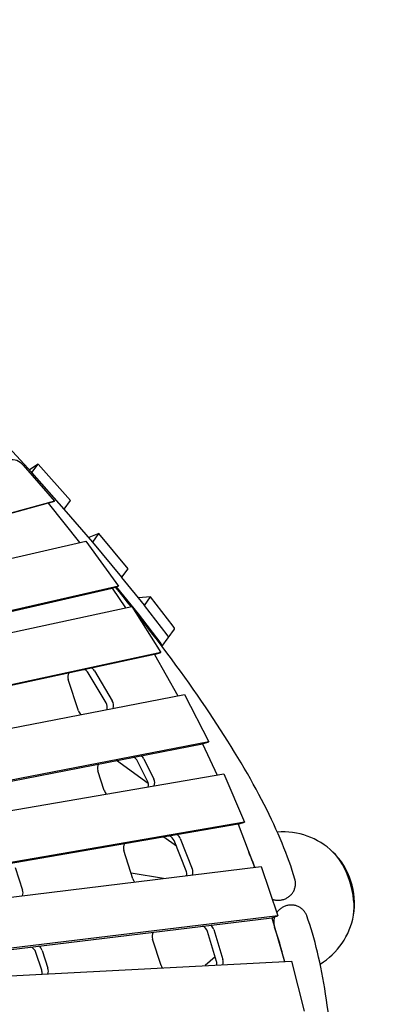
# Model space of a CAD drawing. Extents: x -6499 to 5209, y -6328 to 7604.
# Drawn here: x 1308 to 1970, y 398 to 2127 of the extents above; entities that cross this region are included whole.
import ezdxf

# ---------------------------------------------------------------- set-up
doc = ezdxf.new("R2010")
doc.units = 0
doc.layers.add('2D', color=7, linetype='Continuous')
doc.layers.add('BEM-SI-MIN', color=7, linetype='Continuous')
doc.styles.get("Standard").update_dxf_attribs({"font": 'arial.ttf'})
doc.dimstyles.new('Europa SI', dxfattribs={"dimscale": 75, "dimtxt": 3.5, "dimasz": 4, "dimexe": 2, "dimexo": 0, "dimgap": 2, "dimtad": 0, "dimlfac": 0.001, "dimzin": 0, "dimdsep": 46, "dimtxsty": 'Standard', "dimcen": 2, "dimadec": 0, "dimazin": 0, "dimtfac": 1, "dimtofl": 0, "dimtmove": 0, "dimatfit": 3, "dimfxl": 2, "dimtolj": 1, "dimtzin": 0, "dimarcsym": 0})

# ---------------------------------------------------------------- blocks, each defined once
blk = doc.blocks.new('*D13')
at = {"layer": 'BEM-SI-MIN', "color": 0, "lineweight": -2}
for p, q in [((1861.6, 3732.5), (2038, 3975.2)), ((2241.8, 3085.5), (1564, 3578)), ((1168.5, 1608.3), (490.7, 2100.7)), ((435.7, 1769.9), (259.3, 1527.2))]:
    blk.add_line(p, q, dxfattribs=at)
at = {"layer": 'BEM-SI-MIN', "color": 0}
for points in [[(1821.2, 3761.9), (1902.1, 3703.1), (1685.3, 3489.8)], [(395.2, 1799.2), (476.1, 1740.5), (612, 2012.6)]]:
    blk.add_solid(points, dxfattribs=at)
at = {"layer": 'Defpoints', "color": 0}
for p in [(1685.3, 3489.8), (2241.8, 3085.5), (1168.5, 1608.3)]:
    blk.add_point(p, dxfattribs=at)
at = {"layer": 'BEM-SI-MIN', "color": 0, "insert": (1107.6, 2694.7), "char_height": 262.5, "attachment_point": 5, "rotation": 54}
blk.add_mtext('\\A1;1.83m', dxfattribs=at)

msp = doc.modelspace()

# ---------------------------------------------------------------- linework, layer by layer
at = {"layer": '2D'}
for p, q in [((1329.239, 1331.707), (1275.481, 1390.468)), ((1314.16, 1344.59), (1369.047, 1281.577)), ((1340.233, 1346.779), (1324.978, 1336.364)), ((1329.263, 1331.68), (1340.233, 1346.779)), ((1329.263, 1331.68), (1329.263, 1331.68)), ((1386.163, 1267.686), (1329.263, 1331.68)), ((1386.139, 1267.712), (1329.286, 1331.654)), ((1397.132, 1282.784), (1340.233, 1346.779)), ((1369.047, 1281.577), (846.856, 1140.21)), ((1358.078, 1278.013), (1369.047, 1281.577)), ((1386.163, 1267.686), (1397.132, 1282.784)), ((1358.078, 1278.013), (835.886, 1136.645)), ((1358.078, 1278.013), (1412.742, 1208.909)), ((1386.162, 1267.686), (1386.163, 1267.686)), ((1436.247, 1209.556), (1386.185, 1267.66)), ((793.508, 1066.783), (1424.412, 1211.588)), ((1424.412, 1211.588), (1481.354, 1132.45)), ((1447.239, 1224.628), (1429.219, 1217.713)), ((1436.27, 1209.53), (1447.239, 1224.628)), ((1498.613, 1162.903), (1447.239, 1224.628)), ((1411.8, 1210.1), (1412.812, 1208.926)), ((1436.27, 1209.53), (1436.269, 1209.53)), ((1487.644, 1147.804), (1436.27, 1209.53)), ((1487.624, 1147.828), (1436.291, 1209.505)), ((1487.644, 1147.804), (1498.613, 1162.903)), ((1487.644, 1147.804), (1487.644, 1147.804)), ((1527.128, 1098.624), (1487.662, 1147.781)), ((702.139, 952.558), (1470.385, 1128.886)), ((1481.354, 1132.45), (713.109, 956.123)), ((1470.385, 1128.886), (1481.354, 1132.45)), ((1470.385, 1128.886), (1493.66, 1094.128)), ((1477.805, 1131.297), (1516.158, 1083.526)), ((1538.116, 1113.699), (1516.776, 1111.518)), ((1527.146, 1098.601), (1538.116, 1113.699)), ((1578.019, 1062.007), (1538.116, 1113.699)), ((686.751, 919.845), (1505.328, 1096.649)), ((1505.328, 1096.649), (1555.817, 1015.653)), ((1567.049, 1046.909), (1527.146, 1098.601)), ((1527.146, 1098.601), (1527.146, 1098.601)), ((1567.049, 1046.909), (1527.164, 1098.579)), ((1516.194, 1083.48), (1556.079, 1031.81)), ((1569.095, 1041.672), (1580.064, 1056.771)), ((1558.125, 1026.574), (1569.095, 1041.672)), ((1544.848, 1012.088), (596.583, 807.274)), ((1555.817, 1015.653), (607.553, 810.838)), ((1544.848, 1012.088), (1555.817, 1015.653)), ((1544.848, 1012.088), (1585.849, 939.734)), ((1459.699, 927.422), (1428.196, 980.166)), ((1439.166, 983.73), (1470.668, 930.986)), ((1411.139, 913.293), (1393.337, 968.082)), ((571.643, 743.092), (1597.553, 942.003)), ((1597.553, 942.003), (1640.281, 858.865)), ((654.734, 666.342), (1629.311, 855.301)), ((1640.281, 858.865), (665.703, 669.906)), ((1629.311, 855.301), (1640.281, 858.865)), ((1629.311, 855.301), (1655.127, 800.375)), ((1534.099, 785.419), (1478.233, 826.008)), ((1532.66, 789.889), (1515.319, 825.202)), ((1526.289, 828.767), (1543.629, 793.453)), ((770.76, 648.512), (1666.828, 802.384)), ((1456.653, 773.215), (1445.294, 808.176)), ((1666.828, 802.384), (1703.113, 717.645)), ((1692.144, 714.081), (832.572, 566.476)), ((1703.113, 717.645), (843.541, 570.04)), ((1692.144, 714.081), (1703.113, 717.645)), ((1692.144, 714.081), (1721.043, 638.53)), ((1583.405, 675.432), (1561.166, 691.59)), ((1600.493, 632.394), (1579.415, 685.482)), ((1590.384, 689.046), (1611.463, 635.958)), ((1507.019, 618.205), (1490.87, 667.906)), ((875.675, 535.394), (1732.826, 639.967)), ((1732.826, 639.967), (1762.103, 553.487)), ((1300.01, 638.141), (1312.887, 598.508)), ((1560.602, 618.956), (1503.788, 628.148)), ((1762.103, 553.487), (993.758, 459.748)), ((1751.133, 549.923), (1762.103, 553.487)), ((982.788, 456.183), (1751.133, 549.923)), ((1751.133, 549.923), (1773.853, 473.099)), ((1654.179, 473.213), (1638.148, 525.61)), ((1649.117, 529.174), (1665.148, 476.777)), ((1556.454, 466.059), (1541.418, 512.336)), ((1346.553, 457.57), (1336.316, 489.076)), ((1347.286, 492.641), (1357.523, 461.135)), ((1032.768, 434.757), (1785.696, 473.712)), ((1651.666, 481.425), (1634.087, 465.868)), ((1785.696, 473.712), (1808.007, 385.871))]:
    msp.add_line(p, q, dxfattribs=at)
for start, end in [(45.846048, 94.914896), (350.153952, 45.846048), (301.085104, 350.153952)]:
    msp.add_arc((1771.747, 575.676), 125, start, end, dxfattribs=at)
for centre, major_axis, ratio, start_param, end_param in [((1298.552, 1324.624), (-9.271, 28.532), 0.79465447, 5.20414934, 6.24361787), ((1327.228, 1332.698), (2.427, -1.763), 0.18759248, 0.70805206, 0.74282423), ((1384.08, 1268.755), (2.427, -1.763), 0.18759248, 0.6726451, 0.70805206), ((1434.143, 1210.652), (2.427, -1.763), 0.18759248, 0.63691416, 0.6726451), ((1485.476, 1148.975), (2.427, -1.763), 0.18759248, 0.60297437, 0.63691416), ((1524.941, 1099.818), (2.427, -1.763), 0.18759248, 0.56937531, 0.60297437), ((1513.972, 1084.72), (2.427, -1.763), 0.18759248, 0.56937531, 0.60297437), ((1555.794, 1074.404), (24.271, -17.634), 0.18759248, 0, 0.56937531), ((1544.824, 1059.306), (24.271, -17.634), 0.18759248, 0, 0.56937531), ((1544.824, 1059.306), (24.271, -17.634), 0.18759248, 0, 0.56937531), ((1533.855, 1044.207), (24.271, -17.634), 0.18759248, 6.27771207, 6.85256062), ((1430.83, 977.25), (-4.017, 12.364), 0.79465447, 4.99190558, 5.50931535), ((1403.162, 971.274), (-4.017, 12.364), 0.79465447, 0.61244986, 1.57079633), ((1419.861, 973.686), (-4.017, 12.364), 0.79465447, 4.99190558, 5.66547487), ((1451.363, 920.942), (-4.017, 12.364), 0.79465447, 4.03053942, 4.99190558), ((1462.333, 924.507), (4.017, -12.364), 0.79465447, 0.75182318, 1.85031293), ((1420.964, 916.486), (-4.017, 12.364), 0.79465447, 1.57079633, 2.19448432), ((1506.363, 819.867), (-4.017, 12.364), 0.79465447, 4.89074677, 5.68657527), ((1517.333, 823.431), (-4.017, 12.364), 0.79465447, 4.89074677, 5.49238282), ((1455.119, 811.369), (-4.017, 12.364), 0.79465447, 0.59551733, 1.57079633), ((1523.703, 784.553), (-4.017, 12.364), 0.79465447, 4.05839937, 4.89074677), ((1534.673, 788.118), (4.017, -12.364), 0.79465447, 0.75975817, 1.74915412), ((1466.478, 776.407), (-4.017, 12.364), 0.79465447, 1.57079633, 2.15223353), ((1569.943, 681.309), (-4.017, 12.364), 0.79465447, 4.7926201, 5.71080881), ((1580.913, 684.873), (4.017, -12.364), 0.79465447, 1.65102745, 2.33363227), ((1500.695, 671.098), (-4.017, 12.364), 0.79465447, 0.57835943, 1.57079633), ((1855.84, 602.999), (-23.64, 72.756), 0.44721359, 3.84408982, 5.58068814), ((1855.84, 602.999), (23.64, -72.756), 0.44721359, 0.70249717, 2.43909548), ((1591.022, 628.221), (4.017, -12.364), 0.79465447, 0.97577439, 1.65102745), ((1601.992, 631.785), (4.017, -12.364), 0.79465447, 0.77578819, 1.65102745), ((1516.844, 621.397), (-4.017, 12.364), 0.79465447, 1.57079633, 2.05805378), ((1303.062, 595.315), (4.017, -12.364), 0.79465447, 0.77578819, 1.57079633), ((1639.208, 526.251), (4.017, -12.364), 0.79465447, 1.54908416, 2.29582646), ((1551.243, 515.529), (-4.017, 12.364), 0.79465447, 0.53913177, 1.57079633), ((1628.238, 522.687), (-4.017, 12.364), 0.79465447, 4.69067682, 5.78458413), ((1326.491, 485.884), (-4.017, 12.364), 0.79465447, 4.71238899, 5.7821944), ((1337.461, 489.448), (4.017, -12.364), 0.79465447, 1.57079633, 2.2945574), ((1644.269, 470.29), (4.017, -12.364), 0.79465447, 1.05262445, 1.54908416), ((1655.238, 473.854), (4.017, -12.364), 0.79465447, 0.79463277, 1.54908416), ((1336.728, 454.378), (4.017, -12.364), 0.79465447, 1.05262445, 1.57079633), ((1347.698, 457.942), (4.017, -12.364), 0.79465447, 0.79463277, 1.57079633), ((1566.279, 469.251), (-4.017, 12.364), 0.79465447, 1.57079633, 1.92628402)]:
    msp.add_ellipse(centre, major_axis=major_axis, ratio=ratio, start_param=start_param, end_param=end_param, dxfattribs=at)
for points in [[(1503.907, 1096.342), (1494.845, 1107.713), (1485.592, 1119.186), (1476.151, 1130.76)], [(1721.558, 638.593), (1718.285, 647.246), (1714.712, 656.122), (1710.836, 665.213)], [(1773.458, 474.436), (1768.324, 495.872), (1762.591, 515.494), (1756.324, 533.238)]]:
    msp.add_open_spline(points, degree=3, dxfattribs=at)
for points, knots in [([(1791.9, 617.832), (1779.951, 658.105), (1761.851, 701.7), (1713.835, 795.748), (1683.904, 846.193), (1612.568, 953.624), (1571.16, 1010.606), (1520.017, 1075.991), (1515.73, 1081.439), (1511.399, 1086.91)], [4.952367542, 4.952367542, 4.952367542, 4.952367542, 5.06580467, 5.06580467, 5.179241798, 5.179241798, 5.292678927, 5.292678927, 5.302938579, 5.302938579, 5.302938579, 5.302938579]), ([(1787.516, 593.198), (1788.051, 593.933), (1788.574, 594.726), (1789.557, 596.393), (1790.015, 597.267), (1790.838, 599.052), (1791.202, 599.965), (1791.824, 601.78), (1792.081, 602.682), (1792.492, 604.424), (1792.665, 605.343), (1792.918, 607.232), (1792.998, 608.201), (1793.054, 610.14), (1793.031, 611.111), (1792.889, 613.002), (1792.77, 613.924), (1792.461, 615.671), (1792.257, 616.577), (1791.967, 617.603), (1791.934, 617.718), (1791.899, 617.832)], [0, 0, 0, 0, 2.77667237, 2.77667237, 5.55334475, 5.55334475, 8.33001712, 8.33001712, 11.1066895, 11.1066895, 13.88357318, 13.88357318, 16.66045687, 16.66045687, 19.43734056, 19.43734056, 22.21422425, 22.21422425, 24.99136463, 24.99136463, 25.33997665, 25.33997665, 25.33997665, 25.33997665]), ([(1752.351, 582.293), (1752.793, 582.138), (1753.237, 581.993), (1754.617, 581.58), (1755.549, 581.35), (1757.349, 580.99), (1758.301, 580.842), (1760.257, 580.638), (1761.263, 580.581), (1763.276, 580.566), (1764.284, 580.608), (1766.251, 580.784), (1767.211, 580.917), (1769.032, 581.251), (1769.977, 581.466), (1771.881, 582), (1772.841, 582.318), (1774.722, 583.047), (1775.644, 583.457), (1777.408, 584.343), (1778.249, 584.819), (1779.813, 585.796), (1780.608, 586.342), (1782.17, 587.533), (1782.937, 588.178), (1784.4, 589.538), (1785.097, 590.254), (1786.387, 591.716), (1786.982, 592.462), (1787.516, 593.198)], [140.31437214, 140.31437214, 140.31437214, 140.31437214, 141.62872531, 141.62872531, 144.40607993, 144.40607993, 147.18322031, 147.18322031, 149.9603607, 149.9603607, 152.73750109, 152.73750109, 155.51464147, 155.51464147, 158.29152516, 158.29152516, 161.06840885, 161.06840885, 163.84529254, 163.84529254, 166.62217622, 166.62217622, 169.3988486, 169.3988486, 172.17552097, 172.17552097, 174.95219335, 174.95219335, 177.72886572, 177.72886572, 177.72886572, 177.72886572]), ([(1794.804, 570.769), (1793.939, 571.05), (1793.02, 571.304), (1791.116, 571.728), (1790.132, 571.898), (1788.149, 572.138), (1787.149, 572.209), (1785.185, 572.254), (1784.221, 572.229), (1782.382, 572.1), (1781.422, 571.99), (1779.474, 571.671), (1778.486, 571.46), (1776.536, 570.944), (1775.573, 570.638), (1773.719, 569.95), (1772.828, 569.569), (1771.159, 568.769), (1770.304, 568.313), (1768.608, 567.298), (1767.768, 566.74), (1766.148, 565.545), (1765.368, 564.908), (1763.906, 563.592), (1763.223, 562.913), (1761.978, 561.564), (1761.359, 560.83), (1760.561, 559.782), (1760.358, 559.507), (1760.16, 559.228)], [0, 0, 0, 0, 2.77667237, 2.77667237, 5.55334475, 5.55334475, 8.33001712, 8.33001712, 11.1066895, 11.1066895, 13.88357318, 13.88357318, 16.66045687, 16.66045687, 19.43734056, 19.43734056, 22.21422425, 22.21422425, 24.99136463, 24.99136463, 27.76850502, 27.76850502, 30.54564541, 30.54564541, 33.32278579, 33.32278579, 36.10014041, 36.10014041, 37.06440988, 37.06440988, 37.06440988, 37.06440988]), ([(1812.83, 553.415), (1812.79, 553.528), (1812.75, 553.64), (1812.381, 554.641), (1812.014, 555.494), (1811.237, 557.089), (1810.792, 557.904), (1809.795, 559.518), (1809.243, 560.317), (1808.057, 561.852), (1807.423, 562.59), (1806.108, 563.969), (1805.428, 564.612), (1804.072, 565.779), (1803.333, 566.358), (1801.763, 567.461), (1800.932, 567.984), (1799.217, 568.946), (1798.333, 569.383), (1796.558, 570.154), (1795.669, 570.488), (1794.804, 570.769)], [152.38888907, 152.38888907, 152.38888907, 152.38888907, 152.73750109, 152.73750109, 155.51464147, 155.51464147, 158.29152516, 158.29152516, 161.06840885, 161.06840885, 163.84529254, 163.84529254, 166.62217622, 166.62217622, 169.3988486, 169.3988486, 172.17552097, 172.17552097, 174.95219335, 174.95219335, 177.72886572, 177.72886572, 177.72886572, 177.72886572]), ([(1818.426, -459.718), (1829.794, -374.242), (1839.096, -292.481), (1854.324, -127.965), (1859.717, -46.249), (1865.114, 105.907), (1865.121, 176.345), (1859.687, 305.19), (1854.251, 363.593), (1837.816, 467.903), (1826.835, 513.811), (1812.83, 553.415)], [0.775680368, 0.775680368, 0.775680368, 0.775680368, 0.877069252, 0.877069252, 0.990506381, 0.990506381, 1.103943509, 1.103943509, 1.217380637, 1.217380637, 1.330817765, 1.330817765, 1.330817765, 1.330817765]), ([(1756.255, 551.587), (1756.055, 550.994), (1755.868, 550.38), (1755.455, 548.823), (1755.251, 547.863), (1754.944, 545.933), (1754.841, 544.961), (1754.736, 543.055), (1754.734, 542.121), (1754.813, 540.341), (1754.898, 539.413), (1755.17, 537.534), (1755.358, 536.582), (1755.803, 534.827), (1756.048, 534.02), (1756.324, 533.238)], [45.33398611, 45.33398611, 45.33398611, 45.33398611, 47.20945463, 47.20945463, 49.98670498, 49.98670498, 52.76395533, 52.76395533, 55.54120568, 55.54120568, 58.31824407, 58.31824407, 61.09528245, 61.09528245, 63.51405568, 63.51405568, 63.51405568, 63.51405568])]:
    msp.add_open_spline(points, degree=3, knots=knots, dxfattribs=at)

# ---------------------------------------------------------------- dimensions: what is measured, and where the dimension line sits
at = {"layer": 'BEM-SI-MIN'}
dim = msp.add_linear_dim(base=(1685.304, 3489.826), p1=(1168.473, 1608.265), p2=(2241.769, 3085.53), angle=54, dimstyle='Europa SI', override={"dimgap": 1, "dimpost": 'm'}, dxfattribs=at)
dim.commit()
dim.dimension.update_dxf_attribs({"geometry": '*D13', "text_midpoint": (1107.629, 2694.725), "dimtype": 161})

doc.saveas('drawing.dxf')
